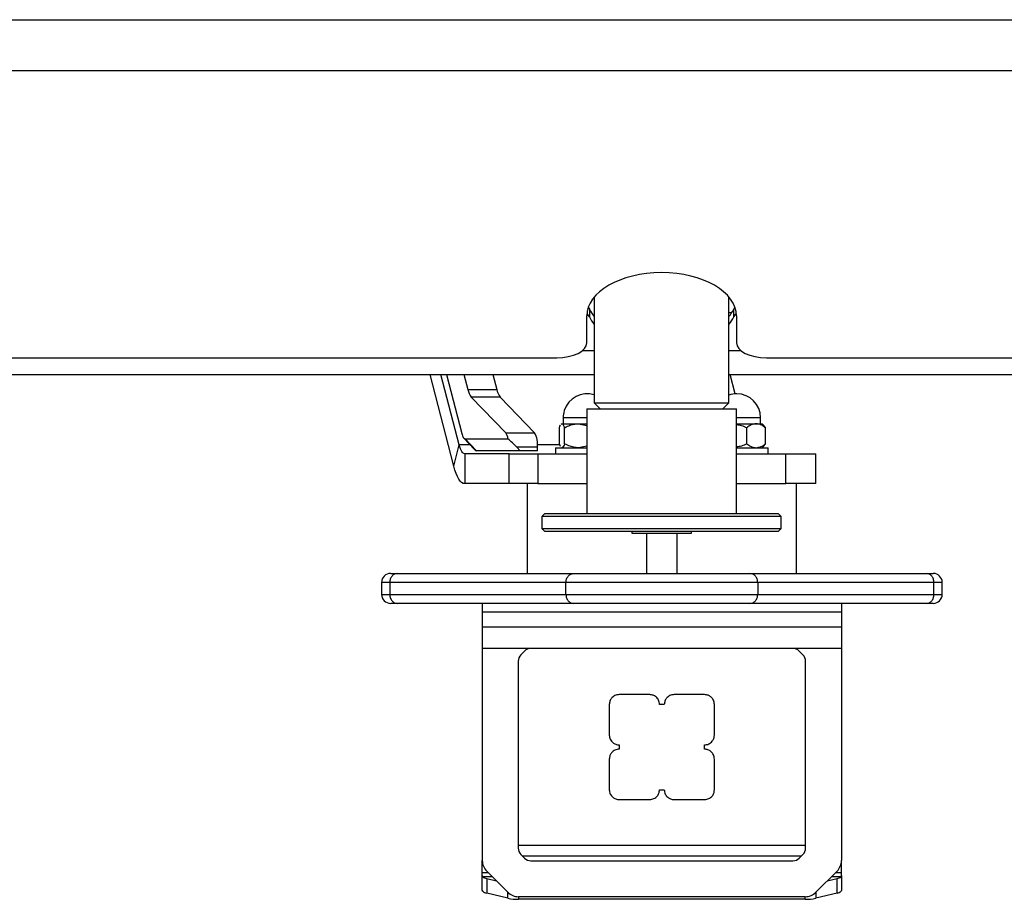
# Model space of a CAD drawing. Units: millimetres. Extents: x -3543 to 3741, y -3376 to 4318.
# Drawn here: x 45 to 374, y -716 to -422 of the extents above; entities that cross this region are included whole.
import ezdxf

# ---------------------------------------------------------------- set-up
doc = ezdxf.new("R2010")
doc.units = ezdxf.units.MM
doc.header["$MEASUREMENT"] = 0
doc.layers.add('LG_PROD', color=7, linetype='Continuous', lineweight=0)

msp = doc.modelspace()

# ---------------------------------------------------------------- linework, layer by layer
at = {"layer": 'LG_PROD', "color": 40, "lineweight": 25, "true_color": 0xffbf00}
for p, q in [((-445.7, -421.85), (494.3, -421.85)), ((-445.7, -438.82), (743.3, -438.82)), ((236.8, -514.51), (236.8, -549.85)), ((281.8, -549.85), (281.8, -514.51)), ((234.8, -517.93), (235.2, -518.57)), ((235.2, -518.57), (235.2, -521.17)), ((281.8, -519.67), (282.8, -519.67)), ((283.4, -518.57), (283.81, -517.93)), ((283.4, -521.17), (283.4, -518.57)), ((234.3, -529.82), (234.3, -520.8)), ((284.3, -520.8), (284.3, -529.82)), ((232.93, -532.35), (236.8, -532.35)), ((281.8, -532.35), (285.68, -532.35)), ((-435.7, -534.82), (224.3, -534.82)), ((294.3, -534.82), (743.3, -534.82)), ((-445.7, -540.38), (236.8, -540.38)), ((189.84, -571), (181.92, -540.38)), ((191.67, -563.92), (185.58, -540.38)), ((187.41, -540.38), (192.51, -560.1)), ((193.27, -540.38), (194.55, -545.36)), ((202.92, -540.38), (204.21, -545.36)), ((281.8, -540.38), (743.3, -540.38)), ((283.85, -546.87), (282.17, -540.38)), ((194.55, -545.36), (204.21, -545.36)), ((207.22, -559.86), (195.71, -547.95)), ((205.37, -547.95), (195.71, -547.95)), ((205.37, -547.95), (216.88, -559.86)), ((234.3, -551.85), (234.3, -586.85)), ((234.3, -551.85), (284.3, -551.85)), ((236.8, -549.85), (238.8, -551.85)), ((236.8, -549.85), (281.8, -549.85)), ((279.8, -551.85), (281.8, -549.85)), ((284.3, -586.85), (284.3, -551.85)), ((226.39, -554.85), (226.39, -556.85)), ((234.3, -554.85), (226.39, -554.85)), ((292.39, -554.85), (284.3, -554.85)), ((292.39, -556.85), (292.39, -554.85)), ((225.17, -563.54), (225.17, -558.17)), ((225.89, -556.85), (225.72, -557.02)), ((225.89, -556.85), (226.02, -556.85)), ((226.02, -556.85), (231.48, -556.85)), ((226.87, -563.54), (226.87, -558.17)), ((231.48, -556.85), (234.3, -557.39)), ((231.48, -556.85), (234.3, -556.85)), ((284.3, -556.85), (290.9, -556.85)), ((287.75, -563.54), (287.75, -558.17)), ((290.9, -556.85), (292.89, -556.85)), ((293.44, -557.41), (292.89, -556.85)), ((294.05, -558.17), (293.43, -557.42)), ((294.05, -563.54), (294.05, -558.17)), ((193.19, -561.63), (196.78, -565.49)), ((197.47, -565.85), (193.61, -561.85)), ((193.61, -561.85), (207.95, -561.85)), ((207.22, -559.86), (216.88, -559.86)), ((189.84, -571), (191.67, -563.92)), ((195.32, -563.92), (191.67, -563.92)), ((212.04, -565.85), (197.47, -565.85)), ((217.84, -564.69), (210.92, -564.69)), ((210.92, -564.69), (212.04, -565.85)), ((217.84, -565.85), (212.04, -565.85)), ((225.33, -563.92), (217.82, -563.92)), ((217.84, -565.85), (217.84, -564.69)), ((223.89, -564.85), (223.89, -566.85)), ((223.89, -564.85), (234.3, -564.85)), ((225.57, -564.48), (225.17, -563.54)), ((225.71, -564.68), (225.89, -564.85)), ((234.3, -564.31), (231.48, -564.85)), ((284.3, -564.85), (288.4, -564.85)), ((288.4, -564.85), (294.89, -564.85)), ((292.89, -564.85), (293.46, -564.29)), ((293.43, -564.26), (294.05, -563.54)), ((294.89, -566.85), (294.89, -564.85)), ((193.5, -566.85), (193.5, -576.85)), ((208.32, -566.85), (193.5, -566.85)), ((208.32, -576.85), (208.32, -566.85)), ((208.32, -566.85), (217.98, -566.85)), ((217.98, -566.85), (217.98, -576.85)), ((217.98, -566.85), (234.3, -566.85)), ((284.3, -566.85), (300.8, -566.85)), ((300.8, -576.85), (300.8, -566.85)), ((300.8, -566.85), (310.8, -566.85)), ((310.8, -576.85), (310.8, -566.85)), ((208.32, -576.85), (193.5, -576.85)), ((217.98, -576.85), (208.32, -576.85)), ((214.39, -576.85), (214.39, -606.85)), ((217.98, -576.85), (234.3, -576.85)), ((284.3, -576.85), (300.8, -576.85)), ((310.8, -576.85), (300.8, -576.85)), ((304.39, -606.85), (304.39, -576.85)), ((220.3, -586.85), (219.3, -587.85)), ((219.3, -587.85), (219.3, -591.85)), ((299.3, -587.85), (219.3, -587.85)), ((220.3, -586.85), (298.3, -586.85)), ((299.3, -587.85), (298.3, -586.85)), ((299.3, -591.85), (299.3, -587.85)), ((219.3, -591.85), (220.3, -592.85)), ((219.3, -591.85), (299.3, -591.85)), ((298.3, -592.85), (299.3, -591.85)), ((298.3, -592.85), (220.3, -592.85)), ((249.3, -592.85), (249.3, -593.35)), ((249.3, -593.35), (259.3, -593.35)), ((254.39, -606.85), (254.39, -593.35)), ((259.3, -593.35), (269.3, -593.35)), ((264.39, -593.35), (264.39, -606.85)), ((269.3, -593.35), (269.3, -592.85)), ((171.05, -606.85), (229.94, -606.85)), ((288.83, -606.85), (347.72, -606.85)), ((165.71, -609.85), (165.71, -613.85)), ((227.35, -609.85), (168.46, -609.85)), ((168.46, -609.85), (168.46, -613.85)), ((227.35, -613.85), (227.35, -609.85)), ((291.43, -609.85), (291.43, -613.85)), ((350.32, -609.85), (291.43, -609.85)), ((350.32, -613.85), (350.32, -609.85)), ((353.06, -613.85), (353.06, -609.85)), ((168.46, -613.85), (227.35, -613.85)), ((291.43, -613.85), (350.32, -613.85)), ((229.94, -616.85), (171.05, -616.85)), ((199.39, -616.85), (199.39, -619.78)), ((347.72, -616.85), (288.83, -616.85)), ((319.39, -616.85), (319.39, -619.78)), ((319.39, -619.78), (199.39, -619.78)), ((199.39, -619.78), (199.39, -624.85)), ((319.39, -619.78), (319.39, -624.85)), ((319.39, -624.85), (199.39, -624.85)), ((199.39, -624.85), (199.39, -631.92)), ((319.39, -624.85), (319.39, -631.92)), ((199.39, -631.92), (199.39, -702.78)), ((215.63, -631.92), (199.39, -631.92)), ((212.27, -634.05), (213.51, -632.8)), ((303.15, -631.92), (215.63, -631.92)), ((319.39, -631.92), (303.15, -631.92)), ((305.27, -632.8), (306.51, -634.05)), ((319.39, -631.92), (319.39, -702.78)), ((211.39, -636.17), (211.39, -698.64)), ((307.39, -698.64), (307.39, -636.17)), ((255.35, -647.35), (245.1, -647.35)), ((273.68, -647.35), (263.48, -647.35)), ((241.83, -650.61), (241.83, -660.86)), ((260.21, -650.62), (258.62, -650.61)), ((276.95, -660.83), (276.95, -650.61)), ((245.13, -664.13), (245.14, -665.55)), ((273.64, -665.58), (273.62, -664.16)), ((241.83, -668.85), (241.83, -679.13)), ((276.95, -679.13), (276.95, -668.85)), ((258.58, -679.13), (260.18, -679.13)), ((245.1, -682.4), (255.31, -682.4)), ((263.45, -682.4), (273.68, -682.4)), ((307.39, -697.78), (211.39, -697.78)), ((212.27, -700.76), (213.48, -701.97)), ((305.3, -701.97), (306.51, -700.76)), ((199.39, -706.87), (199.39, -702.78)), ((305.95, -701.32), (212.82, -701.32)), ((215.6, -702.85), (303.18, -702.85)), ((319.39, -706.87), (319.39, -702.78)), ((199.39, -707.81), (199.39, -706.87)), ((201.41, -706.87), (199.39, -706.87)), ((200.85, -706.32), (207.92, -713.39)), ((310.85, -713.39), (317.92, -706.32)), ((319.39, -706.87), (317.37, -706.87)), ((319.39, -707.81), (319.39, -706.87)), ((199.39, -712.72), (199.39, -707.81)), ((199.39, -707.81), (199.51, -708.19)), ((202.72, -708.19), (199.51, -708.19)), ((200.85, -708.78), (204.11, -709.57)), ((200.85, -708.78), (200.85, -713.63)), ((314.67, -709.57), (317.92, -708.78)), ((319.27, -708.19), (316.05, -708.19)), ((317.92, -713.63), (317.92, -708.78)), ((319.27, -708.19), (319.39, -707.81)), ((319.39, -707.81), (319.39, -712.72)), ((199.51, -713.04), (199.39, -712.72)), ((207.92, -715.35), (200.85, -713.63)), ((207.92, -715.35), (207.92, -713.39)), ((310.85, -713.39), (310.85, -715.35)), ((317.92, -713.63), (310.85, -715.35)), ((319.39, -712.72), (319.27, -713.04)), ((307.32, -714.85), (211.46, -714.85)), ((211.46, -714.85), (211.46, -715.7)), ((307.32, -715.7), (211.46, -715.7)), ((307.32, -715.7), (307.32, -714.85))]:
    msp.add_line(p, q, dxfattribs=at)
for points in [[(235.2, -521.17), (234.68, -520.38), (234.34, -520.02)], [(284.27, -520.02), (283.93, -520.38), (283.4, -521.17)], [(224.3, -534.82), (226.26, -534.72), (228.13, -534.43), (229.86, -533.97), (231.38, -533.35), (232.62, -532.59), (233.54, -531.73), (234.11, -530.79), (234.3, -529.82)], [(284.3, -529.82), (284.5, -530.79), (285.07, -531.73), (285.99, -532.59), (287.23, -533.35), (288.75, -533.97), (290.48, -534.43), (292.35, -534.72), (294.3, -534.82)], [(192.51, -560.1), (192.62, -560.49), (192.75, -560.84), (192.88, -561.15), (193.01, -561.4), (193.16, -561.6), (193.31, -561.74), (193.46, -561.82), (193.61, -561.85)], [(193.5, -566.85), (193.25, -566.81), (193, -566.66), (192.75, -566.42), (192.51, -566.09), (192.28, -565.67), (192.06, -565.17), (191.86, -564.58), (191.67, -563.92)], [(193.5, -576.85), (192.99, -576.76), (192.49, -576.47), (192, -575.99), (191.52, -575.33), (191.06, -574.49), (190.63, -573.48), (190.22, -572.31), (189.84, -571)]]:
    msp.add_lwpolyline(points, dxfattribs=at)
for points, knots in [([(284.3, -520.8), (284.3, -512.83), (273.11, -506.36), (259.3, -506.36), (245.5, -506.36), (234.3, -512.83), (234.3, -520.8)], [0, 0, 0, 0, 1, 1, 1, 2, 2, 2, 2]), ([(236.8, -547.23), (232.59, -545.89), (228.1, -548.23), (226.76, -552.44), (226.51, -553.22), (226.39, -554.03), (226.39, -554.85)], [0, 0, 0, 0, 1, 1, 1, 2, 2, 2, 2]), ([(292.39, -554.85), (292.39, -550.44), (288.81, -546.85), (284.39, -546.85), (283.51, -546.85), (282.64, -547), (281.8, -547.28)], [0, 0, 0, 0, 1, 1, 1, 2, 2, 2, 2]), ([(225.17, -558.17), (225.28, -557.82), (225.4, -557.47), (225.52, -557.32), (225.52, -557.32), (225.53, -557.32), (225.53, -557.31)], [0, 0, 0, 0, 1, 1, 1, 2, 2, 2, 2]), ([(225.76, -557.05), (225.81, -556.98), (225.86, -556.91), (225.91, -556.88), (225.95, -556.86), (225.98, -556.85), (226.02, -556.85)], [0, 0, 0, 0, 1, 1, 1, 2, 2, 2, 2]), ([(226.02, -556.85), (226.17, -556.93), (226.32, -557.01), (226.46, -557.23), (226.6, -557.45), (226.74, -557.81), (226.87, -558.17)], [0, 0, 0, 0, 1, 1, 1, 2, 2, 2, 2]), ([(226.87, -558.17), (227.2, -558), (227.53, -557.83), (227.87, -557.68), (228.39, -557.45), (228.93, -557.26), (229.49, -557.11), (230.06, -556.97), (230.64, -556.87), (231.23, -556.86), (231.31, -556.86), (231.4, -556.85), (231.48, -556.85)], [0, 0, 0, 0, 1, 1, 1, 2, 2, 2, 3, 3, 3, 4, 4, 4, 4]), ([(284.3, -557.11), (284.89, -557.18), (285.47, -557.26), (286.02, -557.42), (286.62, -557.6), (287.18, -557.88), (287.75, -558.17)], [0, 0, 0, 0, 1, 1, 1, 2, 2, 2, 2]), ([(290.9, -556.85), (290.35, -556.93), (289.79, -557.01), (289.26, -557.23), (288.74, -557.45), (288.24, -557.81), (287.75, -558.17)], [0, 0, 0, 0, 1, 1, 1, 2, 2, 2, 2]), ([(294.05, -558.17), (293.62, -557.86), (293.19, -557.55), (292.74, -557.32), (292.27, -557.08), (291.79, -556.92), (291.3, -556.88), (291.16, -556.86), (291.03, -556.86), (290.9, -556.85)], [0, 0, 0, 0, 1, 1, 1, 2, 2, 2, 3, 3, 3, 3]), ([(226.87, -563.54), (226.75, -563.85), (226.64, -564.15), (226.51, -564.38), (226.39, -564.62), (226.26, -564.78), (226.12, -564.83), (226.09, -564.84), (226.05, -564.85), (226.02, -564.85)], [0, 0, 0, 0, 1, 1, 1, 2, 2, 2, 3, 3, 3, 3]), ([(231.48, -564.85), (231.4, -564.85), (231.31, -564.85), (231.23, -564.85), (230.66, -564.83), (230.1, -564.74), (229.54, -564.61), (228.97, -564.46), (228.41, -564.27), (227.87, -564.02), (227.53, -563.87), (227.2, -563.71), (226.87, -563.54)], [0, 0, 0, 0, 1, 1, 1, 2, 2, 2, 3, 3, 3, 4, 4, 4, 4]), ([(287.75, -563.54), (287.18, -563.82), (286.62, -564.11), (286.02, -564.29), (285.47, -564.45), (284.89, -564.53), (284.3, -564.6)], [0, 0, 0, 0, 1, 1, 1, 2, 2, 2, 2]), ([(287.75, -563.54), (288.18, -563.85), (288.61, -564.15), (289.06, -564.38), (289.53, -564.62), (290.01, -564.78), (290.5, -564.83), (290.64, -564.84), (290.77, -564.85), (290.9, -564.85)], [0, 0, 0, 0, 1, 1, 1, 2, 2, 2, 3, 3, 3, 3]), ([(290.9, -564.85), (291.46, -564.78), (292.01, -564.7), (292.54, -564.48), (293.06, -564.26), (293.56, -563.9), (294.05, -563.54)], [0, 0, 0, 0, 1, 1, 1, 2, 2, 2, 2]), ([(168.71, -606.85), (167.06, -606.85), (165.71, -608.2), (165.71, -609.85), (165.71, -609.86), (165.71, -609.86), (165.71, -609.86)], [0, 0, 0, 0, 1, 1, 1, 2, 2, 2, 2]), ([(171.05, -606.85), (170.71, -606.9), (170.37, -606.94), (170.06, -607.08), (169.75, -607.22), (169.46, -607.45), (169.22, -607.73), (168.97, -608.01), (168.77, -608.34), (168.65, -608.71), (168.53, -609.07), (168.5, -609.46), (168.46, -609.85)], [0, 0, 0, 0, 1, 1, 1, 2, 2, 2, 3, 3, 3, 4, 4, 4, 4]), ([(168.77, -606.85), (168.8, -606.85), (168.82, -606.85), (168.98, -606.85), (169.12, -606.85), (169.36, -606.85), (169.72, -606.85), (170.09, -606.85), (170.57, -606.85), (171.05, -606.85)], [0, 0, 0, 0, 1, 1, 1, 2, 2, 2, 3, 3, 3, 3]), ([(227.35, -609.85), (227.38, -609.46), (227.42, -609.07), (227.54, -608.71), (227.66, -608.34), (227.86, -608.01), (228.11, -607.73), (228.35, -607.45), (228.64, -607.22), (228.95, -607.08), (229.26, -606.94), (229.6, -606.9), (229.94, -606.85)], [0, 0, 0, 0, 1, 1, 1, 2, 2, 2, 3, 3, 3, 4, 4, 4, 4]), ([(229.94, -606.85), (230.28, -606.85), (230.62, -606.85), (231, -606.85), (231.87, -606.85), (232.94, -606.85), (234.08, -606.85), (235.23, -606.85), (236.46, -606.85), (237.74, -606.85), (239, -606.85), (240.32, -606.85), (241.66, -606.85), (243.01, -606.85), (244.38, -606.85), (245.78, -606.85), (248.3, -606.85), (250.88, -606.85), (253.49, -606.85), (256.1, -606.85), (258.73, -606.85), (261.35, -606.85), (263.03, -606.85), (264.7, -606.85), (266.37, -606.85), (268.04, -606.85), (269.7, -606.85), (271.34, -606.85), (272.97, -606.85), (274.58, -606.85), (276.15, -606.85), (277.62, -606.85), (279.07, -606.85), (280.45, -606.85), (281.84, -606.85), (283.16, -606.85), (284.4, -606.85), (285.28, -606.85), (286.12, -606.85), (286.85, -606.85), (287.58, -606.85), (288.21, -606.85), (288.83, -606.85)], [0, 0, 0, 0, 1, 1, 1, 2, 2, 2, 3, 3, 3, 4, 4, 4, 5, 5, 5, 6, 6, 6, 7, 7, 7, 8, 8, 8, 9, 9, 9, 10, 10, 10, 11, 11, 11, 12, 12, 12, 13, 13, 13, 14, 14, 14, 14]), ([(291.43, -609.85), (291.39, -609.46), (291.35, -609.07), (291.23, -608.71), (291.11, -608.34), (290.91, -608.01), (290.67, -607.73), (290.43, -607.45), (290.14, -607.22), (289.83, -607.08), (289.51, -606.94), (289.17, -606.9), (288.83, -606.85)], [0, 0, 0, 0, 1, 1, 1, 2, 2, 2, 3, 3, 3, 4, 4, 4, 4]), ([(350.32, -609.85), (350.28, -609.46), (350.24, -609.07), (350.12, -608.71), (350, -608.34), (349.8, -608.01), (349.56, -607.73), (349.32, -607.45), (349.03, -607.22), (348.72, -607.08), (348.4, -606.94), (348.06, -606.9), (347.72, -606.85)], [0, 0, 0, 0, 1, 1, 1, 2, 2, 2, 3, 3, 3, 4, 4, 4, 4]), ([(347.72, -606.85), (348.02, -606.85), (348.31, -606.85), (348.56, -606.85), (349.15, -606.85), (349.53, -606.85), (349.74, -606.85), (349.95, -606.85), (350, -606.85), (350.05, -606.85)], [0, 0, 0, 0, 1, 1, 1, 2, 2, 2, 3, 3, 3, 3]), ([(168.46, -609.85), (168.46, -609.85), (168.46, -609.85), (168.46, -609.85), (167.81, -609.85), (167.3, -609.85), (166.89, -609.85), (166.48, -609.85), (166.18, -609.85), (166.01, -609.85), (165.83, -609.85), (165.8, -609.85), (165.77, -609.85)], [0, 0, 0, 0, 1, 1, 1, 2, 2, 2, 3, 3, 3, 4, 4, 4, 4]), ([(291.43, -609.85), (291.43, -609.85), (291.43, -609.85), (291.43, -609.85), (290.78, -609.85), (290, -609.85), (289.12, -609.85), (288.25, -609.85), (287.28, -609.85), (286.26, -609.85), (284.91, -609.85), (283.45, -609.85), (281.93, -609.85), (280.41, -609.85), (278.83, -609.85), (277.21, -609.85), (275.53, -609.85), (273.82, -609.85), (272.09, -609.85), (270.35, -609.85), (268.58, -609.85), (266.8, -609.85), (265.03, -609.85), (263.25, -609.85), (261.46, -609.85), (259.61, -609.85), (257.75, -609.85), (255.9, -609.85), (254.05, -609.85), (252.2, -609.85), (250.37, -609.85), (248.54, -609.85), (246.73, -609.85), (244.95, -609.85), (243.44, -609.85), (241.95, -609.85), (240.5, -609.85), (239.04, -609.85), (237.62, -609.85), (236.26, -609.85), (234.8, -609.85), (233.41, -609.85), (232.11, -609.85), (230.82, -609.85), (229.61, -609.85), (228.62, -609.85), (228.16, -609.85), (227.76, -609.85), (227.35, -609.85)], [0, 0, 0, 0, 1, 1, 1, 2, 2, 2, 3, 3, 3, 4, 4, 4, 5, 5, 5, 6, 6, 6, 7, 7, 7, 8, 8, 8, 9, 9, 9, 10, 10, 10, 11, 11, 11, 12, 12, 12, 13, 13, 13, 14, 14, 14, 15, 15, 15, 16, 16, 16, 16]), ([(353.05, -609.85), (352.99, -609.85), (352.93, -609.85), (352.7, -609.85), (352.45, -609.85), (352.01, -609.85), (351.33, -609.85), (351.03, -609.85), (350.67, -609.85), (350.32, -609.85)], [0, 0, 0, 0, 1, 1, 1, 2, 2, 2, 3, 3, 3, 3]), ([(165.78, -613.85), (165.81, -613.85), (165.83, -613.85), (166.01, -613.85), (166.17, -613.85), (166.45, -613.85), (166.87, -613.85), (167.3, -613.85), (167.88, -613.85), (168.46, -613.85)], [0, 0, 0, 0, 1, 1, 1, 2, 2, 2, 3, 3, 3, 3]), ([(168.46, -613.85), (168.5, -614.25), (168.53, -614.64), (168.65, -615), (168.77, -615.36), (168.97, -615.69), (169.22, -615.97), (169.46, -616.26), (169.75, -616.49), (170.06, -616.63), (170.37, -616.76), (170.71, -616.81), (171.05, -616.85)], [0, 0, 0, 0, 1, 1, 1, 2, 2, 2, 3, 3, 3, 4, 4, 4, 4]), ([(227.35, -613.85), (227.35, -613.85), (227.35, -613.85), (227.35, -613.85), (227.73, -613.85), (228.15, -613.85), (228.62, -613.85), (229.61, -613.85), (230.78, -613.85), (232.04, -613.85), (233.35, -613.85), (234.77, -613.85), (236.26, -613.85), (237.61, -613.85), (239.02, -613.85), (240.47, -613.85), (241.93, -613.85), (243.43, -613.85), (244.95, -613.85), (246.27, -613.85), (247.6, -613.85), (248.94, -613.85), (250.29, -613.85), (251.65, -613.85), (253.02, -613.85), (255.82, -613.85), (258.64, -613.85), (261.46, -613.85), (264.11, -613.85), (266.75, -613.85), (269.36, -613.85), (270.69, -613.85), (272.01, -613.85), (273.31, -613.85), (274.63, -613.85), (275.93, -613.85), (277.21, -613.85), (278.81, -613.85), (280.37, -613.85), (281.88, -613.85), (283.41, -613.85), (284.88, -613.85), (286.26, -613.85), (287.27, -613.85), (288.24, -613.85), (289.08, -613.85), (289.95, -613.85), (290.69, -613.85), (291.43, -613.85)], [0, 0, 0, 0, 1, 1, 1, 2, 2, 2, 3, 3, 3, 4, 4, 4, 5, 5, 5, 6, 6, 6, 7, 7, 7, 8, 8, 8, 9, 9, 9, 10, 10, 10, 11, 11, 11, 12, 12, 12, 13, 13, 13, 14, 14, 14, 15, 15, 15, 16, 16, 16, 16]), ([(227.35, -613.85), (227.38, -614.25), (227.42, -614.64), (227.54, -615), (227.66, -615.36), (227.86, -615.69), (228.11, -615.97), (228.35, -616.26), (228.64, -616.49), (228.95, -616.63), (229.26, -616.76), (229.6, -616.81), (229.94, -616.85)], [0, 0, 0, 0, 1, 1, 1, 2, 2, 2, 3, 3, 3, 4, 4, 4, 4]), ([(288.83, -616.85), (289.17, -616.81), (289.51, -616.76), (289.83, -616.63), (290.14, -616.49), (290.43, -616.26), (290.67, -615.97), (290.91, -615.69), (291.11, -615.36), (291.23, -615), (291.35, -614.64), (291.39, -614.25), (291.43, -613.85)], [0, 0, 0, 0, 1, 1, 1, 2, 2, 2, 3, 3, 3, 4, 4, 4, 4]), ([(347.72, -616.85), (348.06, -616.81), (348.4, -616.76), (348.72, -616.63), (349.03, -616.49), (349.32, -616.26), (349.56, -615.97), (349.8, -615.69), (350, -615.36), (350.12, -615), (350.24, -614.64), (350.28, -614.25), (350.32, -613.85)], [0, 0, 0, 0, 1, 1, 1, 2, 2, 2, 3, 3, 3, 4, 4, 4, 4]), ([(350.06, -616.85), (351.72, -616.85), (353.06, -615.51), (353.06, -613.85), (353.06, -613.85), (353.06, -613.85), (353.06, -613.85)], [0, 0, 0, 0, 1, 1, 1, 2, 2, 2, 2]), ([(350.32, -613.85), (350.32, -613.85), (350.32, -613.85), (350.32, -613.85), (350.7, -613.85), (351.04, -613.85), (351.33, -613.85), (351.96, -613.85), (352.41, -613.85), (352.67, -613.85), (352.92, -613.85), (352.99, -613.85), (353.05, -613.85)], [0, 0, 0, 0, 1, 1, 1, 2, 2, 2, 3, 3, 3, 4, 4, 4, 4]), ([(171.05, -616.85), (170.57, -616.85), (170.09, -616.85), (169.72, -616.85), (169.36, -616.85), (169.12, -616.85), (168.98, -616.85), (168.82, -616.85), (168.8, -616.85), (168.77, -616.85)], [0, 0, 0, 0, 1, 1, 1, 2, 2, 2, 3, 3, 3, 3]), ([(288.83, -616.85), (288.21, -616.85), (287.58, -616.85), (286.85, -616.85), (286.12, -616.85), (285.28, -616.85), (284.4, -616.85), (283.16, -616.85), (281.84, -616.85), (280.45, -616.85), (279.07, -616.85), (277.62, -616.85), (276.15, -616.85), (274.58, -616.85), (272.97, -616.85), (271.34, -616.85), (269.7, -616.85), (268.04, -616.85), (266.37, -616.85), (264.7, -616.85), (263.03, -616.85), (261.35, -616.85), (258.73, -616.85), (256.1, -616.85), (253.49, -616.85), (250.88, -616.85), (248.3, -616.85), (245.78, -616.85), (244.38, -616.85), (243.01, -616.85), (241.66, -616.85), (240.32, -616.85), (239, -616.85), (237.74, -616.85), (236.46, -616.85), (235.23, -616.85), (234.08, -616.85), (232.94, -616.85), (231.87, -616.85), (231, -616.85), (230.62, -616.85), (230.28, -616.85), (229.94, -616.85)], [0, 0, 0, 0, 1, 1, 1, 2, 2, 2, 3, 3, 3, 4, 4, 4, 5, 5, 5, 6, 6, 6, 7, 7, 7, 8, 8, 8, 9, 9, 9, 10, 10, 10, 11, 11, 11, 12, 12, 12, 13, 13, 13, 14, 14, 14, 14]), ([(350.05, -616.85), (350, -616.85), (349.95, -616.85), (349.74, -616.85), (349.53, -616.85), (349.15, -616.85), (348.56, -616.85), (348.31, -616.85), (348.02, -616.85), (347.72, -616.85)], [0, 0, 0, 0, 1, 1, 1, 2, 2, 2, 3, 3, 3, 3]), ([(245.1, -647.35), (244.61, -647.41), (244.12, -647.47), (243.69, -647.67), (243.26, -647.85), (242.89, -648.16), (242.58, -648.53), (242.34, -648.81), (242.15, -649.14), (242.03, -649.48), (241.91, -649.84), (241.87, -650.23), (241.83, -650.61)], [0, 0, 0, 0, 1, 1, 1, 2, 2, 2, 3, 3, 3, 4, 4, 4, 4]), ([(258.62, -650.61), (258.56, -650.13), (258.5, -649.64), (258.3, -649.2), (258.12, -648.78), (257.81, -648.4), (257.44, -648.1), (257.15, -647.86), (256.83, -647.66), (256.48, -647.55), (256.12, -647.42), (255.74, -647.39), (255.35, -647.35)], [0, 0, 0, 0, 1, 1, 1, 2, 2, 2, 3, 3, 3, 4, 4, 4, 4]), ([(263.48, -647.35), (263, -647.41), (262.51, -647.47), (262.07, -647.67), (261.65, -647.85), (261.27, -648.16), (260.97, -648.53), (260.73, -648.82), (260.53, -649.14), (260.41, -649.49), (260.29, -649.85), (260.25, -650.23), (260.21, -650.62)], [0, 0, 0, 0, 1, 1, 1, 2, 2, 2, 3, 3, 3, 4, 4, 4, 4]), ([(276.95, -650.61), (276.89, -650.13), (276.82, -649.64), (276.63, -649.2), (276.44, -648.78), (276.13, -648.4), (275.77, -648.1), (275.48, -647.86), (275.16, -647.66), (274.81, -647.55), (274.45, -647.42), (274.07, -647.39), (273.68, -647.35)], [0, 0, 0, 0, 1, 1, 1, 2, 2, 2, 3, 3, 3, 4, 4, 4, 4]), ([(241.83, -660.86), (241.89, -661.35), (241.95, -661.83), (242.15, -662.27), (242.34, -662.7), (242.65, -663.07), (243.01, -663.38), (243.31, -663.62), (243.63, -663.81), (243.98, -663.93), (244.35, -664.05), (244.74, -664.09), (245.13, -664.13)], [0, 0, 0, 0, 1, 1, 1, 2, 2, 2, 3, 3, 3, 4, 4, 4, 4]), ([(273.62, -664.16), (274.11, -664.09), (274.6, -664.02), (275.04, -663.83), (275.47, -663.63), (275.86, -663.31), (276.17, -662.94), (276.42, -662.65), (276.62, -662.32), (276.74, -661.96), (276.87, -661.6), (276.91, -661.21), (276.95, -660.83)], [0, 0, 0, 0, 1, 1, 1, 2, 2, 2, 3, 3, 3, 4, 4, 4, 4]), ([(245.14, -665.55), (244.65, -665.61), (244.16, -665.68), (243.72, -665.87), (243.29, -666.06), (242.91, -666.38), (242.6, -666.75), (242.36, -667.04), (242.16, -667.36), (242.03, -667.71), (241.91, -668.07), (241.87, -668.46), (241.83, -668.85)], [0, 0, 0, 0, 1, 1, 1, 2, 2, 2, 3, 3, 3, 4, 4, 4, 4]), ([(276.95, -668.85), (276.89, -668.36), (276.82, -667.88), (276.63, -667.44), (276.44, -667.02), (276.13, -666.64), (275.76, -666.34), (275.47, -666.1), (275.14, -665.9), (274.79, -665.78), (274.43, -665.66), (274.03, -665.62), (273.64, -665.58)], [0, 0, 0, 0, 1, 1, 1, 2, 2, 2, 3, 3, 3, 4, 4, 4, 4]), ([(241.83, -679.13), (241.89, -679.62), (241.95, -680.11), (242.15, -680.55), (242.33, -680.97), (242.64, -681.34), (243.01, -681.65), (243.3, -681.89), (243.62, -682.08), (243.97, -682.2), (244.33, -682.32), (244.71, -682.36), (245.1, -682.4)], [0, 0, 0, 0, 1, 1, 1, 2, 2, 2, 3, 3, 3, 4, 4, 4, 4]), ([(255.31, -682.4), (255.8, -682.34), (256.29, -682.28), (256.72, -682.08), (257.15, -681.9), (257.52, -681.59), (257.83, -681.22), (258.07, -680.93), (258.26, -680.61), (258.38, -680.26), (258.5, -679.9), (258.54, -679.51), (258.58, -679.13)], [0, 0, 0, 0, 1, 1, 1, 2, 2, 2, 3, 3, 3, 4, 4, 4, 4]), ([(260.18, -679.13), (260.24, -679.62), (260.31, -680.11), (260.5, -680.55), (260.69, -680.97), (260.99, -681.34), (261.36, -681.65), (261.65, -681.89), (261.97, -682.08), (262.32, -682.2), (262.68, -682.32), (263.06, -682.36), (263.45, -682.4)], [0, 0, 0, 0, 1, 1, 1, 2, 2, 2, 3, 3, 3, 4, 4, 4, 4]), ([(273.68, -682.4), (274.17, -682.34), (274.65, -682.28), (275.09, -682.08), (275.51, -681.9), (275.89, -681.59), (276.19, -681.22), (276.44, -680.93), (276.63, -680.61), (276.75, -680.26), (276.87, -679.9), (276.91, -679.52), (276.95, -679.13)], [0, 0, 0, 0, 1, 1, 1, 2, 2, 2, 3, 3, 3, 4, 4, 4, 4])]:
    msp.add_open_spline(points, degree=3, knots=knots, dxfattribs=at)
for points in [[(235.2, -518.57), (235.61, -519.42), (236.14, -520.24), (236.8, -521.03)], [(281.8, -521.03), (282.47, -520.24), (283, -519.42), (283.4, -518.57)], [(235.2, -521.17), (235.61, -522.02), (236.14, -522.84), (236.8, -523.63)], [(281.8, -523.63), (282.47, -522.84), (283, -522.02), (283.4, -521.17)], [(194.55, -545.36), (194.73, -546.3), (195.13, -547.18), (195.71, -547.95)], [(204.21, -545.36), (204.39, -546.3), (204.79, -547.18), (205.37, -547.95)], [(207.95, -561.85), (207.88, -561.14), (207.63, -560.45), (207.22, -559.86)], [(210.92, -564.69), (209.94, -563.68), (208.91, -562.69), (207.95, -561.85)], [(217.84, -564.69), (217.99, -563.02), (217.65, -561.35), (216.88, -559.86)], [(196.78, -565.49), (196.95, -565.7), (197.2, -565.83), (197.47, -565.85)], [(353.06, -609.85), (353.06, -608.2), (351.72, -606.85), (350.06, -606.85)], [(165.71, -613.86), (165.72, -615.52), (167.06, -616.85), (168.71, -616.85)], [(212.27, -634.05), (211.7, -634.61), (211.39, -635.37), (211.39, -636.17)], [(215.63, -631.92), (214.84, -631.92), (214.07, -632.24), (213.51, -632.8)], [(305.27, -632.8), (304.7, -632.24), (303.94, -631.92), (303.15, -631.92)], [(307.39, -636.17), (307.39, -635.37), (307.07, -634.61), (306.51, -634.05)], [(211.39, -698.64), (211.39, -699.44), (211.7, -700.2), (212.27, -700.76)], [(306.51, -700.76), (307.07, -700.2), (307.39, -699.44), (307.39, -698.64)], [(199.39, -702.78), (199.39, -704.11), (199.92, -705.38), (200.85, -706.32)], [(213.48, -701.97), (214.04, -702.54), (214.81, -702.85), (215.6, -702.85)], [(303.18, -702.85), (303.97, -702.85), (304.73, -702.54), (305.3, -701.97)], [(317.92, -706.32), (318.86, -705.38), (319.39, -704.11), (319.39, -702.78)], [(199.51, -708.19), (199.9, -708.5), (200.36, -708.7), (200.85, -708.78)], [(317.92, -708.78), (318.42, -708.7), (318.88, -708.5), (319.27, -708.19)], [(199.51, -713.04), (199.9, -713.35), (200.36, -713.56), (200.85, -713.63)], [(207.92, -713.39), (208.86, -714.33), (210.13, -714.85), (211.46, -714.85)], [(307.32, -714.85), (308.64, -714.85), (309.92, -714.33), (310.85, -713.39)], [(317.92, -713.63), (318.42, -713.56), (318.88, -713.35), (319.27, -713.04)], [(207.92, -715.35), (209.09, -715.6), (210.27, -715.72), (211.46, -715.7)], [(307.32, -715.7), (308.51, -715.72), (309.69, -715.6), (310.85, -715.35)]]:
    msp.add_open_spline(points, degree=3, dxfattribs=at)

doc.saveas('drawing.dxf')
